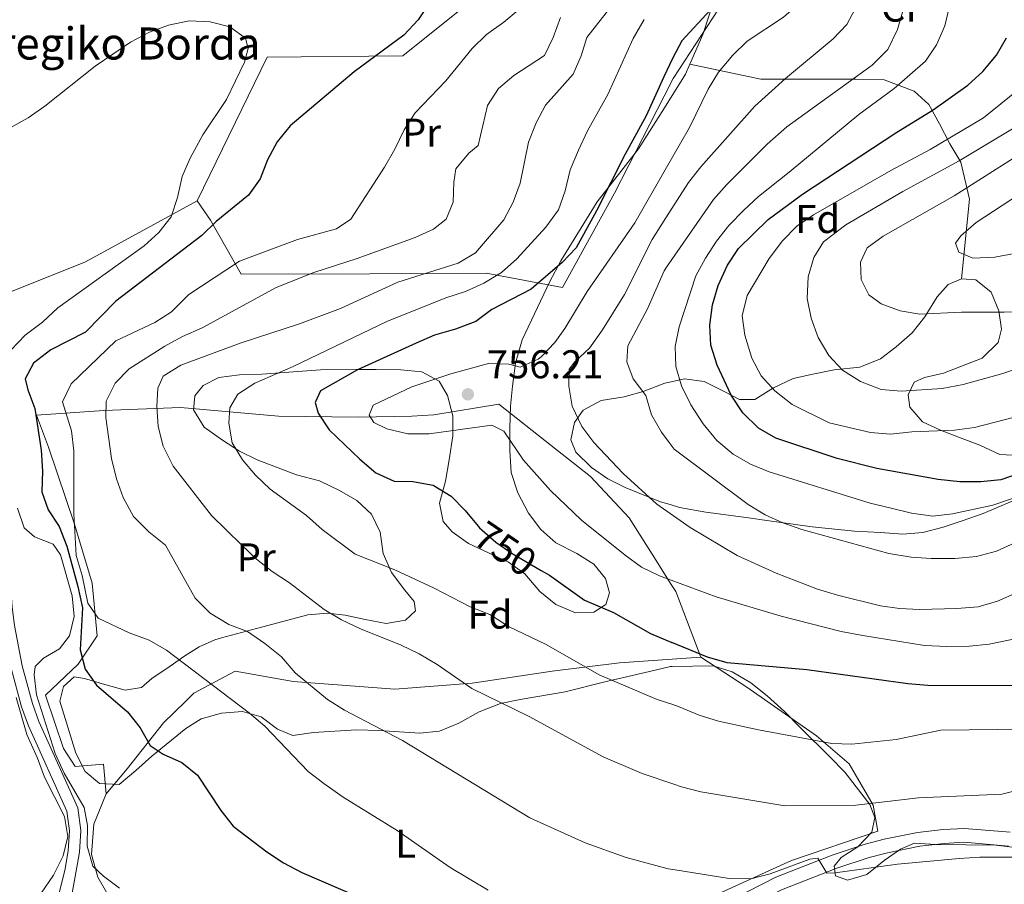
# Model space of a CAD drawing. Units: metres. Extents: x 593331 to 600187, y 4761456 to 4766179.
# Drawn here: x 596607 to 596853, y 4762922 to 4763138 of the extents above; entities that cross this region are included whole.
import ezdxf
from ezdxf.enums import TextEntityAlignment as Align

# ---------------------------------------------------------------- set-up
doc = ezdxf.new("R2010")
doc.units = ezdxf.units.M
doc.header["$MEASUREMENT"] = 0
for name, pattern in [('DGN Style 2', [85.505, 51.303, -34.202]), ('DGN Style 3', [119.707, 85.505, -34.202]), ('DGN Style 5', [59.8535, 25.6515, -34.202])]:
    doc.linetypes.add(name, pattern=pattern)
for name, color, linetype, lineweight in [('Nivel 20', 7, 'Continuous', 0), ('Nivel 21', 7, 'Continuous', 0), ('Nivel 22', 7, 'Continuous', 0), ('Nivel 35', 7, 'Continuous', 0), ('Nivel 37', 7, 'Continuous', 0), ('Nivel 4', 7, 'Continuous', 0), ('Nivel 41', 7, 'Continuous', 0), ('Nivel 44', 7, 'Continuous', 0), ('Nivel 5', 7, 'Continuous', 0), ('Nivel 57', 7, 'Continuous', 0), ('Nivel 61', 7, 'Continuous', 0), ('Nivel 7', 7, 'Continuous', 0)]:
    doc.layers.add(name, color=color, linetype=linetype, lineweight=lineweight)
doc.styles.add('Style-Arial', font='txt')
doc.styles.add('Style-Arial Narrow', font='txt')
doc.styles.add('Style-Helvetica-Narrow-Oblique', font='txt')

# ---------------------------------------------------------------- blocks, each defined once
blk = doc.blocks.new('5PATER')
at = {"layer": 'Nivel 7', "linetype": 'Continuous', "lineweight": 0}
h = blk.add_hatch(color=51, dxfattribs=at)
edge = h.paths.add_edge_path()
edge.add_ellipse((0.01462775468826294, -0.05373352766036987), major_axis=(-10.95721237655889, -11.10700355671524), ratio=0.9994222409660316, start_angle=0, end_angle=360)

msp = doc.modelspace()

# ---------------------------------------------------------------- linework, layer by layer
at = {"layer": 'Nivel 20', "color": 7, "linetype": 'DGN Style 2', "lineweight": 0, "extrusion": (0.06759172857417058, -0.2142834846554079, 0.974430062360707), "elevation": -979559.8138093812, "flags": 128}
msp.add_lwpolyline([(2001936.071388617, 4251468.968273684), (2001936.620627582, 4251466.832006715), (2001937.647670995, 4251448.851759724)], dxfattribs=at)
at = {"layer": 'Nivel 20', "color": 7, "linetype": 'DGN Style 2', "lineweight": 0, "extrusion": (-0.1448191510837991, -0.009938569192025426, 0.9894082263261121), "elevation": -133020.0279410783, "flags": 128}
msp.add_lwpolyline([(-4710942.792452855, 911822.1319470555), (-4710942.792452853, 911829.3653556593)], dxfattribs=at)
at = {"layer": 'Nivel 20', "color": 7, "linetype": 'DGN Style 2', "lineweight": 0}
for points in [[(596684.7600000016, 4763197.810000001, 725.28), (596703.370000001, 4763182.26, 725.28), (596718.8200000003, 4763168.24, 725.36), (596728.3900000006, 4763160.32, 727.16), (596731.0599999987, 4763151.790000001, 727.75), (596702.5599999987, 4763128.890000001, 726.48), (596668.6400000006, 4763128.560000001, 721.24), (596651.1900000013, 4763092.66, 721.47)], [(596767.8299999982, 4763118.82, 751.42), (596770.1000000015, 4763123.26, 751.48), (596782.8299999982, 4763142.74, 750.96), (596780.5599999987, 4763159.42, 747.22), (596772.4400000013, 4763174.470000001, 746.39), (596766.8999999985, 4763184.810000001, 748.04)], [(596651.1900000013, 4763092.66, 721.47), (596654.5300000012, 4763087.869999999, 724.61), (596662.1700000018, 4763074.34, 731.95), (596694.3200000003, 4763074.48, 738.08), (596723.3500000015, 4763074.619999999, 745.2), (596742.4200000018, 4763071, 752.98), (596755.4400000013, 4763094.59, 751.11), (596767.8299999982, 4763118.82, 751.42)], [(596651.1900000013, 4763092.66, 721.47), (596623.2800000012, 4763077.43, 717.65), (596598.8299999982, 4763067.699999999, 715.63), (596590.5100000016, 4763079.449999999, 716.6800000000001), (596582.0100000016, 4763094.939999999, 720.19), (596578.129999999, 4763095.040000001, 720.34), (596575.5599999987, 4763099.52, 721.76), (596582.1600000001, 4763103.92, 722.0600000000001)], [(596628.4299999997, 4762944.58, 723.19), (596627.8200000003, 4762951.960000001, 723.04), (596620.7199999988, 4762951.439999999, 722.37), (596617.7600000016, 4762955.859999999, 722.44), (596613.3299999982, 4762969.18, 722.59), (596621.4400000013, 4762976.93, 726.26), (596626.2399999984, 4762984.01, 729.33), (596624.9699999988, 4762997.189999999, 730.75), (596620.5, 4763011.9, 729.41), (596614.0100000016, 4763031.18, 727.16), (596611.0599999987, 4763039.18, 725.96), (596627.870000001, 4763040.300000001, 734.87), (596646.9899999984, 4763041.040000001, 743.1), (596671.4699999988, 4763038.880000001, 749.02), (596691.5, 4763038.66, 754.78), (596704.7699999996, 4763038.92, 755.98), (596710.2800000012, 4763039.25, 755.98), (596726.5199999996, 4763041.9, 756.0600000000001), (596739.5799999982, 4763031.58, 757.33), (596749.3900000006, 4763023.85, 757.78), (596759.1000000015, 4763013.48, 757.25), (596764.7800000012, 4763004.470000001, 756.35), (596769.5599999987, 4762996.890000001, 754.36)], [(596628.4299999997, 4762944.58, 723.19), (596633.6600000001, 4762950.85, 723.42), (596642.7800000012, 4762962.279999999, 726.94), (596648.1400000006, 4762967.550000001, 728.89), (596650.3599999994, 4762969.74, 729.71), (596660.6799999997, 4762975.189999999, 733.37), (596675.1400000006, 4762972.619999999, 735.62), (596700.5300000012, 4762970.710000001, 738.76), (596719.879999999, 4762972.210000001, 740.41), (596739.870000001, 4762975.189999999, 744.15), (596756.6400000006, 4762977.27, 746.85), (596769.8200000003, 4762978.18, 748.79)], [(596776.9600000009, 4762978.67, 749.84), (596788.4400000013, 4762971.18, 748.72), (596805.8599999994, 4762959.08, 745.28), (596813.9899999984, 4762952.07, 742.66), (596820.0100000016, 4762941.76, 739.96), (596821.1499999985, 4762935.24, 737.72), (596799.620000001, 4762927.939999999, 736.74), (596770.7199999988, 4762914.82, 732.44)], [(596770.7199999988, 4762914.82, 732.44), (596749.2800000012, 4762905.08, 729.26), (596733.75, 4762900.130000001, 726.5600000000001), (596713.0599999987, 4762901.99, 724.24), (596702.2800000012, 4762902, 722.59), (596691.2100000009, 4762901.98, 721.17), (596673.0500000007, 4762904.16, 720.2), (596655.2800000012, 4762904.43, 718.63), (596646.6999999993, 4762904.59, 718.48), (596637.9400000013, 4762908.73, 719.08), (596631.3900000006, 4762915.16, 719.6), (596626.3299999982, 4762923.74, 719.97), (596624.8099999987, 4762929.449999999, 720.35), (596625.3900000006, 4762936.970000001, 721.32), (596628.4299999997, 4762944.58, 723.19)]]:
    msp.add_polyline3d(points, dxfattribs=at)
at = {"layer": 'Nivel 21', "color": 7, "linetype": 'DGN Style 3', "lineweight": 0}
for points in [[(596615.3599999994, 4762914.449999999, 717.99), (596618.1099999994, 4762925.42, 718.89), (596618.9699999988, 4762930.35, 719.34), (596619.2800000012, 4762935.33, 719.78), (596618.620000001, 4762940.27, 719.95), (596609.0199999996, 4762961.560000001, 719.63), (596607.3200000003, 4762966.27, 719.59), (596604.7300000004, 4762975.93, 719.42), (596602.7899999991, 4762986.15, 719), (596602.1799999997, 4762990.890000001, 718.74), (596601.1900000013, 4763004.93, 717.91), (596599.1099999994, 4763019.109999999, 717.09), (596596.75, 4763037.68, 716.42), (596595.8000000007, 4763042.689999999, 716.34), (596592.8000000007, 4763054.1, 715.59), (596591.7699999996, 4763059.01, 715.41), (596590.8000000007, 4763061.960000001, 715.29), (596588.6700000018, 4763066.51, 715.09)], [(596853.8399999999, 4762931.540000001, 736.1800000000001), (596842.7899999991, 4762932.470000001, 736.73), (596837.7899999991, 4762932.189999999, 736.7), (596831.6600000001, 4762931.48, 736.25), (596823.5599999987, 4762929.869999999, 735.65), (596819.0300000012, 4762928.68, 735.49), (596810.9699999988, 4762926.040000001, 735.14), (596797.1400000006, 4762920.57, 734.23), (596786.7399999984, 4762915.27, 733.03), (596774.2699999996, 4762908.73, 731.09), (596770.8299999982, 4762907.15, 730.6800000000001)]]:
    msp.add_polyline3d(points, dxfattribs=at)
at = {"layer": 'Nivel 21', "color": 7, "linetype": 'Continuous', "lineweight": 0}
for points in [[(596618.9100000001, 4762913.880000001, 717.99), (596620.879999999, 4762924.83, 718.89), (596621.7800000012, 4762930.02, 719.34), (596622.120000001, 4762935.43, 719.78), (596621.370000001, 4762941.050000001, 719.95), (596611.6400000006, 4762962.619999999, 719.63), (596610.0199999996, 4762967.119999999, 719.59), (596607.4899999984, 4762976.560000001, 719.42), (596605.5799999982, 4762986.59, 719), (596604.9899999984, 4762991.17, 718.74), (596604.0100000016, 4763005.23, 717.91), (596601.9100000001, 4763019.5, 717.09), (596599.5399999991, 4763038.119999999, 716.42), (596598.5599999987, 4763043.310000001, 716.34), (596595.5500000007, 4763054.74, 715.59), (596594.5100000016, 4763059.75, 715.41), (596593.4299999997, 4763063, 715.29), (596591.6700000018, 4763067.85, 715.09)], [(596770.7800000012, 4762910.92, 730.85), (596772.75, 4762911.82, 731.09), (596785.1499999985, 4762918.33, 733.03), (596795.7199999988, 4762923.720000001, 734.23), (596809.8000000007, 4762929.290000001, 735.14), (596818.0599999987, 4762931.99, 735.49), (596822.7800000012, 4762933.23, 735.65), (596831.120000001, 4762934.890000001, 736.25), (596837.4899999984, 4762935.630000001, 736.7), (596842.8299999982, 4762935.93, 736.73), (596854.25, 4762934.960000001, 736.1800000000001)]]:
    msp.add_polyline3d(points, dxfattribs=at)
at = {"layer": 'Nivel 22', "color": 30, "linetype": 'DGN Style 5', "lineweight": 30, "elevation": 750, "flags": 128}
msp.add_lwpolyline([(596721.3999999985, 4763011.42), (596721.7300000004, 4763011.02), (596725.75, 4763007.42), (596729.870000001, 4763004.6), (596737.1000000015, 4763000.390000001)], dxfattribs=at)
at = {"layer": 'Nivel 35', "color": 92, "linetype": 'DGN Style 3', "lineweight": 0, "extrusion": (-0.01973207483158744, 0.02068483066843665, 0.9995913079869486), "elevation": 87509.52654809532, "flags": 128}
msp.add_lwpolyline([(-3719528.956292532, -3033290.635592287), (-3719538.574501332, -3033293.084257124), (-3719541.067772541, -3033294.133684913)], dxfattribs=at)
at = {"layer": 'Nivel 35', "color": 92, "linetype": 'DGN Style 3', "lineweight": 0}
for points in [[(596774.2300000004, 4763126.800000001, 760.96), (596777.4499999993, 4763134.210000001, 760.86), (596779.1499999985, 4763139.300000001, 760.58), (596780.7600000016, 4763145.09, 760.1), (596781.5399999991, 4763150.17, 759.0500000000001)], [(596774.2300000004, 4763126.800000001, 760.96), (596791.9499999993, 4763123.029999999, 774.28), (596815.7100000009, 4763123.08, 789.7), (596822.8000000007, 4763122.880000001, 791.8000000000001), (596830.2699999996, 4763120.09, 793.6), (596833.9100000001, 4763116.73, 794.2), (596836.5799999982, 4763111.93, 794.79), (596839.1600000001, 4763106.949999999, 796.29), (596841.9299999997, 4763102.34, 796.44), (596844.120000001, 4763093.140000001, 796.89), (596842.0500000007, 4763073.220000001, 794.53)], [(596729.3099999987, 4763035.859999999, 761.44), (596729.4100000001, 4763041.41, 761.59), (596729.8999999985, 4763046.369999999, 762.01), (596730.7199999988, 4763052.109999999, 762.0500000000001), (596732.3200000003, 4763057.98, 761.89), (596739.2600000016, 4763072.550000001, 760.72), (596741.9699999988, 4763077.720000001, 760.84), (596751.0599999987, 4763092.449999999, 760.84), (596761.4299999997, 4763105.65, 761.14), (596767.879999999, 4763115.91, 761.0600000000001)], [(596842.0500000007, 4763073.220000001, 794.53), (596838.7899999991, 4763071.790000001, 794.53), (596836.0100000016, 4763068.73, 794.38), (596832.9299999997, 4763063.75, 794.08), (596829.7600000016, 4763059.73, 792.4300000000001), (596825.7300000004, 4763056.189999999, 790.94), (596821.8599999994, 4763053.189999999, 790.14), (596816.6900000013, 4763051.15, 789.03), (596810.3000000007, 4763050.470000001, 786.3000000000001), (596804.9299999997, 4763049.43, 784.35), (596800.0399999991, 4763048.279999999, 783), (596795.1499999985, 4763045.99, 781.0600000000001), (596790.4499999993, 4763043.029999999, 780.61), (596786.620000001, 4763043.040000001, 779.86), (596782.9800000004, 4763044.960000001, 779.26), (596777.8099999987, 4763047.560000001, 779.11), (596772.8999999985, 4763048.26, 778.39), (596768.8500000015, 4763047.310000001, 777.5500000000001)], [(596856.3099999987, 4763029.060000001, 788.24), (596851.6499999985, 4763029.32, 788.24), (596846.6799999997, 4763031.630000001, 788.39), (596841.6000000015, 4763033.550000001, 789.29), (596836.8099999987, 4763035.380000001, 789.29), (596832.3200000003, 4763037.52, 789.73), (596829.1600000001, 4763041.140000001, 789.74), (596828.7800000012, 4763044.210000001, 789.89), (596830.2199999988, 4763047.369999999, 790.64), (596832.8099999987, 4763048.52, 791.38), (596837.6099999994, 4763049.630000001, 792.25), (596847.2800000012, 4763053.42, 792.57), (596851.2199999988, 4763057.300000001, 793.33), (596852.0899999999, 4763060.65, 794.23), (596851.4299999997, 4763065.25, 794.53), (596849.5199999996, 4763069.859999999, 794.53), (596845.6900000013, 4763072.93, 794.53), (596842.0500000007, 4763073.220000001, 794.53)], [(596769.8500000015, 4762976.390000001, 751.71), (596769.4400000013, 4762976.380000001, 751.71), (596764.1700000018, 4762975.140000001, 751.71), (596752.9600000009, 4762972.58, 750.96), (596743.0599999987, 4762970.060000001, 749.57), (596731.870000001, 4762968.109999999, 747.82), (596726.9800000004, 4762967.109999999, 747.71), (596721.6099999994, 4762965.060000001, 746), (596716.5300000012, 4762962.199999999, 744.23), (596711.7399999984, 4762960.189999999, 743.03), (596706.8299999982, 4762959.710000001, 742.1800000000001), (596696.5599999987, 4762960.369999999, 740.11), (596690.9400000013, 4762960.52, 739.6), (596680.2100000009, 4762959.859999999, 738.39), (596675.0300000012, 4762959.109999999, 737.19), (596671.1999999993, 4762960.74, 736.59), (596667.1799999997, 4762963.82, 736.14), (596662.5100000016, 4762965.16, 734.96), (596657.2199999988, 4762964.689999999, 734.04), (596652.1400000006, 4762963.27, 733.45), (596648.3599999994, 4762960.880000001, 731.21), (596639.870000001, 4762953.949999999, 729.02), (596635.8299999982, 4762950.359999999, 728.36), (596631.6999999993, 4762946.92, 726.41), (596626.8099999987, 4762947.16, 726.28), (596623.1799999997, 4762950.189999999, 726.26), (596620.8999999985, 4762954.699999999, 726.26), (596616.8900000006, 4762967.74, 726.41), (596617.7600000016, 4762971.369999999, 726.71), (596620.4400000013, 4762973.76, 726.71), (596623.0300000012, 4762973.380000001, 726.86), (596628.1000000015, 4762971.84, 728.51), (596633.1799999997, 4762970.48, 728.8000000000001), (596637.3000000007, 4762971.15, 730.15), (596639.8900000006, 4762973.35, 731.35), (596644.3999999985, 4762976.5, 732.4), (596648.120000001, 4762979.040000001, 734.64), (596651.6799999997, 4762981.26, 737.74), (596655.5500000007, 4762983.02, 740.34), (596657.2600000016, 4762983.57, 740.9300000000001), (596665.9800000004, 4762985.859999999, 741.83), (596678.8200000003, 4762989.279999999, 744.82), (596683.7600000016, 4762989.73, 745.62), (596688.120000001, 4762989.17, 746.32), (596693.1000000015, 4762988.109999999, 747.82), (596698.370000001, 4762987.140000001, 747.97), (596703.2399999984, 4762987.939999999, 748.67), (596705.75, 4762990.290000001, 749.17), (596705.370000001, 4762992.59, 749.92), (596703.0799999982, 4762995.470000001, 750.36), (596699.7300000004, 4762999.880000001, 750.36), (596697.629999999, 4763004.58, 750.21), (596696.870000001, 4763009.949999999, 750.66), (596694.7300000004, 4763014.460000001, 750.66), (596691.0399999991, 4763017.810000001, 750.66), (596686.7399999984, 4763020.35, 750.66), (596681.7300000004, 4763022.720000001, 750.54), (596676.0100000016, 4763024.26, 750.36), (596666.1499999985, 4763028.01, 749.02), (596661.7100000009, 4763030.189999999, 748.28), (596657.4800000004, 4763032.890000001, 747.57), (596652.9400000013, 4763036.18, 747.37), (596650.2600000016, 4763040.5, 747.67), (596650.5599999987, 4763043.949999999, 747.67), (596652.6700000018, 4763046.529999999, 748.27), (596656.6000000015, 4763048.540000001, 749.62), (596661.7800000012, 4763049.199999999, 750.96), (596667.3399999999, 4763049.380000001, 751.5600000000001), (596682.0199999996, 4763050.5, 754.39), (596690.9100000001, 4763050.58, 756.65), (596695.8599999994, 4763050.58, 757.32), (596702.0199999996, 4763050.470000001, 757.85), (596707.2899999991, 4763049.98, 757.85), (596711.6600000001, 4763047.619999999, 758.45), (596713.6999999993, 4763044.029999999, 758.45), (596715.0399999991, 4763038.949999999, 758.3000000000001), (596715, 4763033.98, 757.66), (596714.1499999985, 4763028.029999999, 756.2), (596713.1799999997, 4763022.66, 755.3000000000001), (596711.7399999984, 4763017.199999999, 754.71), (596712.5899999999, 4763012.6, 754.71), (596714.8900000006, 4763010.01, 754.86), (596718.9600000009, 4763007.109999999, 754.86), (596728.9600000009, 4763002.42, 754.5600000000001), (596733.0399999991, 4762999.550000001, 754.27), (596736.8000000007, 4762995.119999999, 754.11), (596740.7300000004, 4762991.859999999, 754.11), (596745.7100000009, 4762989.74, 754.71), (596750.2100000009, 4762989.92, 755.45), (596753.2800000012, 4762991.84, 756.35), (596754.1499999985, 4762994.800000001, 756.8000000000001), (596753.1900000013, 4762998.35, 756.8000000000001), (596750.2300000004, 4763001.9, 756.8000000000001), (596746, 4763004.57, 756.8000000000001), (596740.75, 4763007.279999999, 756.8000000000001), (596737.0399999991, 4763010.6, 757.24), (596733.8999999985, 4763014.710000001, 756.94), (596731.2899999991, 4763019.76, 758), (596729.5700000003, 4763024.84, 758.9), (596729.3000000007, 4763030.300000001, 759.95), (596729.3099999987, 4763035.859999999, 761.44)], [(596768.8500000015, 4763047.310000001, 777.5500000000001), (596767.9600000009, 4763047.109999999, 777.36), (596762.5700000003, 4763045.09, 776.86), (596757.8299999982, 4763043.699999999, 776.09), (596752.120000001, 4763042.810000001, 774.02), (596747.6099999994, 4763040.42, 771.02), (596745.3999999985, 4763037.359999999, 769.53), (596744.5399999991, 4763032.949999999, 768.03), (596745.7800000012, 4763029.890000001, 767.28), (596749.6700000018, 4763026.119999999, 766.78), (596753.7600000016, 4763023.290000001, 766.5600000000001), (596758.0700000003, 4763021.08, 766.59), (596766.9200000018, 4763017.52, 767.27), (596769.2800000012, 4763016.810000001, 767.51)], [(596769.2800000012, 4763016.810000001, 767.51), (596771.6700000018, 4763016.08, 767.75), (596778.1900000013, 4763014.960000001, 768.1), (596788.8599999994, 4763013.52, 770.58), (596793.4699999988, 4763012.810000001, 772.39), (596804.7699999996, 4763011.290000001, 775.22), (596815.3200000003, 4763010.18, 776.86), (596821.8200000003, 4763009.82, 777.46), (596827.4699999988, 4763009.43, 778.51), (596832.3999999985, 4763009.85, 779.23), (596837.4699999988, 4763011.18, 778.95), (596842.2300000004, 4763012.75, 780.24), (596847.5300000012, 4763014.6, 780.46), (596858.0599999987, 4763019.060000001, 780.46)], [(596855.5100000016, 4762931.199999999, 739.28), (596850.6499999985, 4762931.74, 740.36), (596835.6700000018, 4762931.9, 741.38), (596830.3099999987, 4762932.290000001, 741.53), (596826.8599999994, 4762930.77, 741.23), (596822.8000000007, 4762927.939999999, 740.48), (596818.4100000001, 4762924.460000001, 740.63), (596813.620000001, 4762923.029999999, 740.63), (596810.6499999985, 4762924.09, 740.78), (596810.2699999996, 4762926.48, 740.48), (596812, 4762928.68, 741.23), (596816.2199999988, 4762931.359999999, 743.33), (596819.6799999997, 4762935, 742.88), (596820.4499999993, 4762938.640000001, 743.9300000000001), (596819.2100000009, 4762941.9, 744.82), (596812.9800000004, 4762949.949999999, 747.74), (596809.2699999996, 4762953.699999999, 749.62), (596801.8000000007, 4762961.18, 750.51), (596797.879999999, 4762965.119999999, 751.41), (596793.5799999982, 4762969.060000001, 751.86), (596789.4600000009, 4762972.32, 752.16), (596784.7699999996, 4762975.01, 752.16), (596780.0199999996, 4762976.540000001, 751.71), (596769.8500000015, 4762976.390000001, 751.71)], [(596605.9899999984, 4762968.66, 723.5600000000001), (596608.629999999, 4762959.41, 723.5600000000001), (596611.3099999987, 4762953.470000001, 723.5600000000001), (596613.0199999996, 4762948.77, 723.42), (596618.0799999982, 4762938.890000001, 723.12), (596618.8399999999, 4762933.91, 722.97), (596617.6999999993, 4762929.060000001, 722.52), (596615.2800000012, 4762924.24, 722.52), (596612.1999999993, 4762919.74, 722.52)]]:
    msp.add_polyline3d(points, dxfattribs=at)
at = {"layer": 'Nivel 4', "color": 30, "linetype": 'Continuous', "lineweight": 30, "flags": 128}
for points, elevation in [([(596709.3000000007, 4763142.210000001), (596706.370000001, 4763137.9), (596702.7699999996, 4763134.08), (596690.4299999997, 4763124.91), (596674.4100000001, 4763111.42), (596671.1499999985, 4763107.4), (596668.7399999984, 4763102.949999999), (596666.870000001, 4763098.210000001), (596664.0100000016, 4763094.1), (596655.9299999997, 4763087.540000001), (596652.3299999982, 4763084.060000001), (596630.879999999, 4763067.640000001), (596623.25, 4763059.859999999), (596614.629999999, 4763055.449999999), (596610.3000000007, 4763052.119999999), (596608.2399999984, 4763048.199999999), (596608.8500000015, 4763045.460000001), (596610.6099999994, 4763040.779999999), (596612.25, 4763030.390000001), (596612.5100000016, 4763025.140000001), (596612.3599999994, 4763020.02), (596613.9800000004, 4763015.51), (596616.6900000013, 4763011.310000001)], 725), ([(596784.4299999997, 4763142.65), (596783.8099999987, 4763142.52), (596779.3099999987, 4763140.33), (596772.25, 4763132.67), (596769.879999999, 4763128.27), (596767.7699999996, 4763123.630000001)], 750), ([(596856.9600000009, 4763024.74), (596851.879999999, 4763023.02), (596846.9100000001, 4763022.51), (596841.6400000006, 4763022.52), (596836.2699999996, 4763023.109999999), (596820.9200000018, 4763025.84), (596811.0399999991, 4763028.32), (596795.6900000013, 4763033.42), (596791.3599999994, 4763035.92), (596787.4899999984, 4763039.76), (596784.5700000003, 4763044.18), (596781.0799999982, 4763051.6), (596779.4600000009, 4763056.630000001), (596779.2399999984, 4763061.619999999), (596779.9299999997, 4763066.67), (596781.2800000012, 4763071.540000001), (596783.6400000006, 4763076.58), (596786.3599999994, 4763080.77), (596793.8000000007, 4763087.99), (596802.3900000006, 4763094.35), (596825.6999999993, 4763109.640000001), (596835.0199999996, 4763115.390000001), (596843.6900000013, 4763121.560000001), (596847.3999999985, 4763124.960000001), (596850.8200000003, 4763129.029999999), (596853.3299999982, 4763133.359999999)], 775), ([(596767.7699999996, 4763123.630000001), (596763.3299999982, 4763113.880000001), (596758.0799999982, 4763104.32), (596750.8999999985, 4763090.199999999), (596745.8500000015, 4763080.98), (596742.3500000015, 4763077.25), (596734.5899999999, 4763070.65), (596724.7899999991, 4763065.540000001), (596720.8099999987, 4763062.51), (596715.6700000018, 4763060.6), (596710.4600000009, 4763059.1), (596705.8500000015, 4763057.16), (596691.2300000004, 4763050.51), (596682.0199999996, 4763045.25), (596680.629999999, 4763042.33), (596681.3900000006, 4763039.65), (596684.1600000001, 4763035.48), (596691.7800000012, 4763028.17), (596695.8299999982, 4763024.720000001), (596700.3999999985, 4763022.68), (596705.0799999982, 4763022.550000001), (596710.1000000015, 4763021.630000001), (596714.6000000015, 4763018.890000001), (596718.1400000006, 4763015.359999999), (596721.3999999985, 4763011.42)], 750), ([(596616.6900000013, 4763011.310000001), (596618.6099999994, 4763006.439999999), (596621.4100000001, 4762996.380000001), (596622.5100000016, 4762991.050000001), (596621.9600000009, 4762980.57), (596623.1799999997, 4762975.720000001), (596626.0700000003, 4762971.699999999), (596633.7699999996, 4762965.08), (596636.9200000018, 4762961.050000001), (596639.4600000009, 4762956.68), (596642.7100000009, 4762954.48), (596647.3099999987, 4762952.359999999), (596651.2399999984, 4762949.26), (596657.0599999987, 4762940.41), (596660.1799999997, 4762936.51), (596668.5399999991, 4762930.09), (596672.7100000009, 4762927.34), (596677.2899999991, 4762924.960000001), (596691.8000000007, 4762918.68)], 725), ([(596737.1000000015, 4763000.390000001), (596739.2100000009, 4762999.17), (596747.8999999985, 4762992.970000001), (596755.1799999997, 4762989.84), (596764.370000001, 4762984.65), (596769.7600000016, 4762982.4)], 750), ([(596860.6999999993, 4762971.560000001), (596833.6700000018, 4762971.640000001), (596828.6900000013, 4762972.029999999), (596803.4400000013, 4762975.52), (596783.5199999996, 4762977.33), (596778.6499999985, 4762978.699999999), (596769.7600000016, 4762982.4)], 750)]:
    msp.add_lwpolyline(points, dxfattribs=dict(at, elevation=elevation))
at = {"layer": 'Nivel 5', "color": 30, "linetype": 'Continuous', "lineweight": 0, "flags": 128}
for points, elevation in [([(596768.4400000013, 4763076.130000001), (596780.1700000018, 4763093), (596783.4600000009, 4763096.77), (596793.5100000016, 4763106.800000001), (596798.4699999988, 4763111.16), (596819.7600000016, 4763126.529999999), (596823.6799999997, 4763130.5), (596826.0700000003, 4763135.48), (596827.5300000012, 4763140.390000001), (596828.0899999999, 4763146.35), (596828.0899999999, 4763151.35), (596827.4800000004, 4763156.33), (596826.3399999999, 4763163.23), (596824.9499999993, 4763169.17), (596823.3399999999, 4763174.540000001), (596819.7100000009, 4763184.32), (596814.370000001, 4763193.800000001), (596807.7199999988, 4763201.970000001), (596804.0399999991, 4763205.35), (596794.9400000013, 4763212.359999999), (596785.8099999987, 4763217.73), (596771.8200000003, 4763224.57), (596767.8200000003, 4763227.57), (596766.2600000016, 4763229.83)], 765), ([(596766.4200000018, 4763218.790000001), (596774.4299999997, 4763212.49), (596779.0199999996, 4763209.34), (596788.1400000006, 4763204.109999999), (596792.2300000004, 4763201.24), (596796.1999999993, 4763197.51), (596799.6400000006, 4763193.18), (596812.4499999993, 4763169.800000001), (596816.7199999988, 4763157.220000001), (596817.3999999985, 4763151.859999999), (596817.5, 4763146.859999999), (596816.1099999994, 4763141.68), (596813.4699999988, 4763136.76), (596810.0500000007, 4763133.109999999), (596798.1099999994, 4763123.220000001), (596790.4600000009, 4763116.290000001), (596777, 4763101.18), (596773.879999999, 4763097.27), (596768.2600000016, 4763088.4)], 760), ([(596768.1000000015, 4763100.41), (596774.1600000001, 4763110.970000001), (596778.7800000012, 4763120.6), (596781.4100000001, 4763124.85), (596785, 4763129.07), (596788.5599999987, 4763132.58), (596797.6600000001, 4763138.57), (596801.6400000006, 4763142.029999999), (596804.5199999996, 4763146.119999999), (596805.9899999984, 4763150.640000001), (596806.0799999982, 4763152.49), (596805.3099999987, 4763157.460000001), (596803.6700000018, 4763162.140000001), (596799.379999999, 4763171.82), (596796.9800000004, 4763176.59), (596794.2399999984, 4763181.1), (596788.2600000016, 4763189.439999999), (596784.4800000004, 4763192.720000001), (596774.9499999993, 4763197.550000001), (596770.8500000015, 4763200.41), (596767.6799999997, 4763204.52), (596766.6000000015, 4763206.189999999)], 755), ([(596761.4899999984, 4763150.119999999), (596748.4699999988, 4763133.470000001), (596747.120000001, 4763128.869999999), (596745.120000001, 4763124.290000001), (596738.1999999993, 4763116.550000001), (596735.8200000003, 4763112.16), (596733.9499999993, 4763107.32), (596731.879999999, 4763097.130000001), (596730.1099999994, 4763092.34), (596727.8000000007, 4763087.9), (596720.6999999993, 4763079.710000001), (596716.3999999985, 4763077.15), (596701.3299999982, 4763072.34), (596686.9699999988, 4763065.77), (596676.75, 4763061.960000001), (596662.1400000006, 4763057.23), (596647.1000000015, 4763051.630000001), (596642.6499999985, 4763048.91), (596641.3399999999, 4763045.92), (596641.1400000006, 4763041.290000001), (596641.4699999988, 4763036.300000001), (596642.6900000013, 4763031.380000001), (596645.1400000006, 4763026.449999999), (596654.7800000012, 4763014.130000001), (596662.2399999984, 4763006.76), (596666.0300000012, 4763003.189999999), (596669.9400000013, 4763000.07), (596674.2399999984, 4762997.27), (596682.9100000001, 4762990.59), (596687.2300000004, 4762988.07), (596691.9400000013, 4762985.82), (596702.129999999, 4762981.699999999), (596706.6400000006, 4762979.540000001), (596711.120000001, 4762976.84), (596719.75, 4762970.880000001), (596734.1000000015, 4762963.9), (596752.5799999982, 4762953.800000001), (596762.2899999991, 4762949.67), (596770.2699999996, 4762946.99)], 740), ([(596731.3500000015, 4763140.32), (596727.7899999991, 4763137.33), (596723.4200000018, 4763134.23), (596719.870000001, 4763130.699999999), (596713.2600000016, 4763122.68), (596705.6400000006, 4763114.640000001), (596702.9100000001, 4763110.439999999), (596700.5799999982, 4763105.560000001), (596697.9699999988, 4763101.050000001), (596689.5300000012, 4763088.140000001), (596685.9600000009, 4763085.73), (596676.25, 4763082.99), (596661.7199999988, 4763077.65), (596649.0599999987, 4763069.32), (596644.8000000007, 4763064.99), (596640.5799999982, 4763062.32), (596630.870000001, 4763057.699999999), (596619.7399999984, 4763046.949999999), (596617.5100000016, 4763042.5), (596619.8000000007, 4763035.220000001), (596620.3599999994, 4763030.25), (596620.3299999982, 4763014.560000001), (596620.9699999988, 4763004.1), (596622.4899999984, 4762999.109999999), (596623.8999999985, 4762992.210000001), (596626.4600000009, 4762988.449999999), (596634.1600000001, 4762984.800000001), (596639.2100000009, 4762982.98), (596643.5399999991, 4762980.48), (596664.2100000009, 4762964.74), (596668.0399999991, 4762961.470000001), (596678.8599999994, 4762950.15), (596682.8399999999, 4762947.119999999), (596687.6700000018, 4762943.73), (596701.1400000006, 4762935.43), (596714.3999999985, 4762926.189999999), (596723.879999999, 4762920.52)], 730), ([(596858.2199999988, 4763019.48), (596849.8900000006, 4763016.68), (596839.870000001, 4763014.48), (596834.9100000001, 4763013.92), (596829.620000001, 4763014.699999999), (596824.4800000004, 4763015.9), (596819.2300000004, 4763017.17), (596794.0799999982, 4763024.970000001), (596789.4200000018, 4763026.939999999), (596785.0700000003, 4763029.42), (596780.9400000013, 4763032.800000001), (596777.5300000012, 4763037.02), (596774.5199999996, 4763041.75), (596772.1099999994, 4763046.439999999), (596770.7300000004, 4763051.279999999), (596770.5500000007, 4763056.27), (596771.6000000015, 4763061.25), (596775.7600000016, 4763073.939999999), (596778.1400000006, 4763078.34), (596780.9200000018, 4763082.57), (596783.9800000004, 4763086.529999999), (596787.6999999993, 4763090.380000001), (596791.3500000015, 4763093.800000001), (596799.0799999982, 4763099.810000001), (596816.4100000001, 4763114.25), (596825.2600000016, 4763120.75), (596833.0500000007, 4763127.540000001), (596835.879999999, 4763131.66), (596837.9100000001, 4763136.369999999), (596839.0599999987, 4763141.34)], 770), ([(596604.620000001, 4763110.960000001), (596608.9800000004, 4763113.4), (596613.1400000006, 4763116.300000001), (596625.6999999993, 4763126.279999999), (596634.5199999996, 4763132.34), (596639.3000000007, 4763134.85), (596644.0300000012, 4763136.59), (596649.1799999997, 4763137.619999999), (596654.4600000009, 4763137.43), (596659.3299999982, 4763136.1), (596663.25, 4763133.310000001), (596663.9499999993, 4763130.699999999), (596662.9899999984, 4763127.300000001), (596658.5, 4763118.02), (596652.629999999, 4763109.189999999), (596649.3999999985, 4763103.310000001), (596647.4200000018, 4763098.720000001), (596646.25, 4763093.540000001), (596644.6799999997, 4763088.66), (596641.5799999982, 4763084.810000001), (596637.9100000001, 4763081.41), (596616.3399999999, 4763065.960000001), (596612.5300000012, 4763062.35), (596608.2300000004, 4763059.140000001), (596604.7300000004, 4763055.470000001)], 720), ([(596741.9400000013, 4763138.439999999), (596740.0599999987, 4763133.51), (596737.9100000001, 4763128.99), (596730.2899999991, 4763123.960000001), (596726.4499999993, 4763120.77), (596723.6700000018, 4763116.460000001), (596721.370000001, 4763106.5), (596719.0100000016, 4763104.6), (596715.8099999987, 4763100.68), (596715.2800000012, 4763097.369999999), (596715.1499999985, 4763092.34), (596713.370000001, 4763088.140000001), (596710.1999999993, 4763085.6), (596705.6400000006, 4763083.560000001), (596691.129999999, 4763078.279999999), (596680.3200000003, 4763074.779999999), (596670.9299999997, 4763071.07), (596652.4600000009, 4763060.99), (596647.4800000004, 4763058.790000001), (596643.1000000015, 4763056.4), (596634.2199999988, 4763050.689999999), (596630.6900000013, 4763047.109999999), (596628.4600000009, 4763042.630000001), (596628.3500000015, 4763038.529999999), (596629.7699999996, 4763028.35), (596631.0199999996, 4763023.279999999), (596632.6799999997, 4763018.57), (596635.3099999987, 4763013.810000001), (596639.0899999999, 4763010.02), (596643.25, 4763006.640000001), (596650.6499999985, 4762993.439999999), (596654.4600000009, 4762989.66), (596659.0700000003, 4762986.84), (596663.7600000016, 4762985.1), (596668.0899999999, 4762982.08), (596672.2399999984, 4762978.790000001), (596675.6400000006, 4762974.790000001), (596683.7199999988, 4762968.1), (596687.9699999988, 4762965.449999999), (596702.4400000013, 4762957.91), (596734.2600000016, 4762938.540000001), (596748.0799999982, 4762932.32), (596758.3399999999, 4762928.689999999), (596768.8200000003, 4762925.880000001), (596770.5700000003, 4762925.6)], 735), ([(596762.8500000015, 4763138.01), (596760.1099999994, 4763133.26), (596753.7800000012, 4763119.279999999), (596748.6799999997, 4763110.16), (596746.4499999993, 4763105.310000001), (596744.3399999999, 4763100.41), (596743.0599999987, 4763095.16), (596741.3999999985, 4763090.439999999), (596738.2399999984, 4763086.08), (596731, 4763078.16), (596727.1600000001, 4763074.800000001), (596722.75, 4763072.08), (596718.1700000018, 4763070.060000001), (596713.3200000003, 4763068.449999999), (596698.5100000016, 4763062.58), (596675.1499999985, 4763051.279999999), (596665.5599999987, 4763047.119999999), (596661.3000000007, 4763044.4), (596659.3000000007, 4763040.960000001), (596659.0599999987, 4763037.16), (596659.8999999985, 4763032.23), (596662.5, 4763027.960000001), (596665.75, 4763024.16), (596669.4200000018, 4763020.689999999), (596678.4499999993, 4763014.060000001), (596682.4299999997, 4763010.6), (596690.6499999985, 4763004.4), (596700.5399999991, 4763000.52), (596710.3900000006, 4762995.949999999), (596719.3999999985, 4762991.300000001), (596724.3000000007, 4762989.34), (596729.0700000003, 4762986.300000001), (596738.3500000015, 4762981.91), (596751.5799999982, 4762974.300000001), (596766.0599999987, 4762968.15), (596769.9899999984, 4762966.85)], 745), ([(596856.2199999988, 4763120.4), (596847.5899999999, 4763113.42), (596834.2600000016, 4763105.540000001), (596824.4499999993, 4763100.300000001), (596805.0799999982, 4763089.189999999), (596800.9600000009, 4763086.359999999), (596797.3999999985, 4763082.68), (596794.0799999982, 4763078.32), (596788.5700000003, 4763069.060000001), (596787.3299999982, 4763063.92), (596787.9400000013, 4763059.1), (596789.6900000013, 4763053.380000001), (596792.0100000016, 4763048.949999999), (596795.4499999993, 4763045.23), (596799.8200000003, 4763041.83), (596809, 4763037.27), (596819.3599999994, 4763034.779999999), (596824.3500000015, 4763034.369999999), (596829.6900000013, 4763034.98), (596840.3599999994, 4763035.390000001), (596845.3200000003, 4763036.029999999), (596880.7800000012, 4763045.25)], 780), ([(596855.620000001, 4763111.16), (596841.5, 4763102.710000001), (596827.3900000006, 4763095), (596813.1900000013, 4763086.67), (596807.5899999999, 4763082.460000001), (596805.1600000001, 4763078.550000001), (596803.8099999987, 4763073.74), (596803.5700000003, 4763068.25), (596804.5599999987, 4763063.34), (596806.3200000003, 4763058.51), (596808.9499999993, 4763054.060000001), (596812.3299999982, 4763050.380000001), (596816.879999999, 4763047.52), (596822.0500000007, 4763045.560000001), (596827.0300000012, 4763045.17), (596837.2199999988, 4763045.779999999), (596842.4800000004, 4763046.790000001), (596852.3900000006, 4763049.57), (596867.2899999991, 4763054.68)], 785), ([(596862.8299999982, 4763108.24), (596840.2800000012, 4763093.960000001), (596822.5300000012, 4763083.880000001), (596818.5, 4763080.949999999), (596816.8399999999, 4763077.369999999), (596817.0300000012, 4763073), (596818.9400000013, 4763069.17), (596822.0399999991, 4763066.939999999), (596826.7300000004, 4763065.210000001), (596831.6799999997, 4763064.390000001), (596842.120000001, 4763064.869999999), (596852.7300000004, 4763064.85), (596858.0599999987, 4763065.040000001)], 790), ([(596769.5399999991, 4762997.960000001), (596766.6799999997, 4762999.02), (596762.1900000013, 4763001.199999999), (596758.0500000007, 4763004.16), (596747.1400000006, 4763012.92), (596739.4400000013, 4763020.34), (596732.6799999997, 4763027.890000001), (596727.75, 4763035.140000001), (596724.7600000016, 4763036.640000001), (596709.1600000001, 4763034.49), (596703.8000000007, 4763034.5), (596698.5799999982, 4763035.77), (596695.2899999991, 4763037.310000001), (596694.1099999994, 4763039.109999999), (596695.1099999994, 4763041.640000001), (596704.7899999991, 4763046.189999999), (596714.5199999996, 4763049.460000001), (596723.9499999993, 4763052.050000001), (596729.0100000016, 4763051.890000001), (596731.8399999999, 4763051.119999999), (596736.370000001, 4763053.1), (596737.120000001, 4763053.710000001), (596740.5199999996, 4763057.310000001), (596743.0199999996, 4763060.790000001), (596748.6099999994, 4763070.029999999), (596760.5, 4763087.17), (596768.1000000015, 4763100.41)], 755), ([(596855.3399999999, 4763079.550000001), (596850.4200000018, 4763078.6), (596844.9400000013, 4763078.34), (596841.379999999, 4763079.880000001), (596840.620000001, 4763082.07), (596841.9200000018, 4763083.98), (596845.7199999988, 4763087.24), (596858.7300000004, 4763095.800000001)], 795), ([(596768.2600000016, 4763088.4), (596764.8599999994, 4763083.029999999), (596757.9100000001, 4763069.27), (596752.3999999985, 4763060.439999999), (596749.1700000018, 4763055.85), (596745.5100000016, 4763052.439999999), (596744.1000000015, 4763050.65), (596744.0100000016, 4763046.359999999), (596744.8099999987, 4763041.42), (596747.2199999988, 4763036.310000001), (596750.2100000009, 4763032.310000001), (596757.5399999991, 4763024.560000001), (596765.9600000009, 4763016.960000001), (596769.3099999987, 4763014.59)], 760), ([(596769.0599999987, 4763032.359999999), (596767.1400000006, 4763034.9), (596764.6499999985, 4763039.24), (596763.1999999993, 4763044.07), (596760.0700000003, 4763048.210000001), (596758.4600000009, 4763052.43), (596758.7800000012, 4763056.49), (596763.620000001, 4763065.68), (596767.7800000012, 4763075.18), (596768.4400000013, 4763076.130000001)], 765), ([(596769.0599999987, 4763032.359999999), (596770.3500000015, 4763030.640000001), (596788.7600000016, 4763016.810000001), (596793.0500000007, 4763014.25), (596797.4899999984, 4763012.27), (596802.1999999993, 4763010.609999999), (596823.9200000018, 4763004.640000001), (596829.5199999996, 4763003.710000001), (596834.5, 4763003.34), (596840.3999999985, 4763003.380000001), (596845.8399999999, 4763003.84), (596850.8299999982, 4763005.210000001), (596855.379999999, 4763007.27)], 765), ([(596606.2899999991, 4763015.91), (596607.9600000009, 4763010.970000001), (596610.5399999991, 4763008.76), (596615.1999999993, 4763006.960000001), (596617.0599999987, 4763004.27), (596619.9600000009, 4762993.99)], 720), ([(596855.9699999988, 4762994.83), (596851.0500000007, 4762992.689999999), (596846.25, 4762991.300000001), (596840.879999999, 4762990.84), (596831.620000001, 4762990.640000001), (596826.629999999, 4762990.869999999), (596821.879999999, 4762991.49), (596811.1000000015, 4762994.17), (596806.120000001, 4762995.720000001), (596795.8200000003, 4762999.689999999), (596786.0199999996, 4763004.119999999), (596774.2800000012, 4763011.07), (596769.3099999987, 4763014.59)], 760), ([(596769.5399999991, 4762997.960000001), (596780.7699999996, 4762993.779999999), (596797, 4762988.960000001), (596812.0300000012, 4762985.140000001), (596817.4800000004, 4762984.109999999), (596832.8299999982, 4762981.59), (596838.3999999985, 4762981.369999999), (596844.0599999987, 4762981.439999999), (596849.0199999996, 4762981.99), (596856.6900000013, 4762983.57)], 755), ([(596619.9600000009, 4762993.99), (596620.4400000013, 4762988.9), (596619.3200000003, 4762984), (596616.8000000007, 4762980.779999999), (596612.7800000012, 4762978.460000001), (596610.7199999988, 4762976.41), (596610.4499999993, 4762974.300000001), (596611.0500000007, 4762969.34), (596615.7199999988, 4762954.66), (596617.9499999993, 4762949.75), (596622.9899999984, 4762941.16), (596623.7800000012, 4762936.68), (596623.7100000009, 4762931.470000001), (596625.1400000006, 4762926.470000001), (596627.7399999984, 4762923.98), (596631.7699999996, 4762921.01)], 720), ([(596769.9899999984, 4762966.85), (596771.5399999991, 4762966.33), (596776.5599999987, 4762964.210000001), (596781.3500000015, 4762962.76), (596791.3900000006, 4762960.52), (596809.6999999993, 4762957.140000001), (596814.6900000013, 4762956.949999999), (596825.7800000012, 4762958.140000001), (596836.9200000018, 4762960.470000001), (596858.2300000004, 4762960.74)], 745), ([(596770.2699999996, 4762946.99), (596772.1700000018, 4762946.35), (596777, 4762945.07), (596797.9299999997, 4762941.6), (596815.6600000001, 4762941.76), (596831.379999999, 4762943.609999999), (596852.1600000001, 4762944.529999999), (596862.3200000003, 4762947.040000001)], 740), ([(596770.5700000003, 4762925.6), (596784.0300000012, 4762923.4), (596789.4299999997, 4762923.33), (596794.2600000016, 4762924.619999999), (596804.1799999997, 4762928.27), (596806.2100000009, 4762928.51), (596808.4100000001, 4762924.800000001), (596810.4899999984, 4762924.82), (596826.1000000015, 4762927.01), (596841.4699999988, 4762928.390000001), (596846.6799999997, 4762928.720000001), (596865.0199999996, 4762928.75)], 735)]:
    msp.add_lwpolyline(points, dxfattribs=dict(at, elevation=elevation))
at = {"layer": 'Nivel 57', "color": 92, "linetype": 'DGN Style 3', "lineweight": 0}
for points in [[(596779.1499999985, 4763139.300000001, 760.58), (596777.4499999993, 4763134.210000001, 760.86), (596774.2300000004, 4763126.800000001, 760.96), (596791.9499999993, 4763123.029999999, 774.28), (596815.7100000009, 4763123.08, 789.7), (596822.8000000007, 4763122.880000001, 791.8000000000001), (596830.2699999996, 4763120.09, 793.6), (596833.9100000001, 4763116.73, 794.2), (596836.5799999982, 4763111.93, 794.79), (596839.1600000001, 4763106.949999999, 796.29), (596841.9299999997, 4763102.34, 796.44), (596844.120000001, 4763093.140000001, 796.89), (596842.0500000007, 4763073.220000001, 794.53), (596845.6900000013, 4763072.93, 794.53), (596849.5199999996, 4763069.859999999, 794.53), (596851.4299999997, 4763065.25, 794.53), (596852.0899999999, 4763060.65, 794.23), (596851.2199999988, 4763057.300000001, 793.33), (596847.2800000012, 4763053.42, 792.57), (596837.6099999994, 4763049.630000001, 792.25), (596832.8099999987, 4763048.52, 791.38), (596830.2199999988, 4763047.369999999, 790.64), (596828.7800000012, 4763044.210000001, 789.89), (596829.1600000001, 4763041.140000001, 789.74), (596832.3200000003, 4763037.52, 789.73), (596836.8099999987, 4763035.380000001, 789.29), (596841.6000000015, 4763033.550000001, 789.29), (596846.6799999997, 4763031.630000001, 788.39), (596851.6499999985, 4763029.32, 788.24), (596856.3099999987, 4763029.060000001, 788.24)], [(596858.0599999987, 4763019.060000001, 780.46), (596847.5300000012, 4763014.6, 780.46), (596842.2300000004, 4763012.75, 780.24), (596837.4699999988, 4763011.18, 778.95), (596832.3999999985, 4763009.85, 779.23), (596827.4699999988, 4763009.43, 778.51), (596821.8200000003, 4763009.82, 777.46), (596815.3200000003, 4763010.18, 776.86), (596804.7699999996, 4763011.290000001, 775.22), (596793.4699999988, 4763012.810000001, 772.39), (596788.8599999994, 4763013.52, 770.58), (596778.1900000013, 4763014.960000001, 768.1), (596771.6700000018, 4763016.08, 767.75), (596769.2800000012, 4763016.810000001, 767.51), (596766.9200000018, 4763017.52, 767.27), (596758.0700000003, 4763021.08, 766.59), (596753.7600000016, 4763023.290000001, 766.5600000000001), (596749.6700000018, 4763026.119999999, 766.78), (596745.7800000012, 4763029.890000001, 767.28), (596744.5399999991, 4763032.949999999, 768.03), (596745.3999999985, 4763037.359999999, 769.53), (596747.6099999994, 4763040.42, 771.02), (596752.120000001, 4763042.810000001, 774.02), (596757.8299999982, 4763043.699999999, 776.09), (596762.5700000003, 4763045.09, 776.86), (596767.9600000009, 4763047.109999999, 777.36), (596768.8500000015, 4763047.310000001, 777.5500000000001), (596772.8999999985, 4763048.26, 778.39), (596777.8099999987, 4763047.560000001, 779.11), (596782.9800000004, 4763044.960000001, 779.26), (596786.620000001, 4763043.040000001, 779.86), (596790.4499999993, 4763043.029999999, 780.61), (596795.1499999985, 4763045.99, 781.0600000000001), (596800.0399999991, 4763048.279999999, 783), (596804.9299999997, 4763049.43, 784.35), (596810.3000000007, 4763050.470000001, 786.3000000000001), (596816.6900000013, 4763051.15, 789.03), (596821.8599999994, 4763053.189999999, 790.14), (596825.7300000004, 4763056.189999999, 790.94), (596829.7600000016, 4763059.73, 792.4300000000001), (596832.9299999997, 4763063.75, 794.08), (596836.0100000016, 4763068.73, 794.38), (596838.7899999991, 4763071.790000001, 794.53), (596842.0500000007, 4763073.220000001, 794.53), (596844.120000001, 4763093.140000001, 796.89), (596841.9299999997, 4763102.34, 796.44), (596839.1600000001, 4763106.949999999, 796.29), (596836.5799999982, 4763111.93, 794.79), (596833.9100000001, 4763116.73, 794.2), (596830.2699999996, 4763120.09, 793.6), (596822.8000000007, 4763122.880000001, 791.8000000000001), (596815.7100000009, 4763123.08, 789.7), (596791.9499999993, 4763123.029999999, 774.28), (596774.2300000004, 4763126.800000001, 760.96), (596773.1499999985, 4763124.32, 760.99), (596767.879999999, 4763115.91, 761.0600000000001), (596761.4299999997, 4763105.65, 761.14), (596751.0599999987, 4763092.449999999, 760.84), (596741.9699999988, 4763077.720000001, 760.84), (596739.2600000016, 4763072.550000001, 760.72), (596732.3200000003, 4763057.98, 761.89), (596730.7199999988, 4763052.109999999, 762.0500000000001), (596729.8999999985, 4763046.369999999, 762.01), (596729.4100000001, 4763041.41, 761.59), (596729.3099999987, 4763035.859999999, 761.44), (596729.3000000007, 4763030.300000001, 759.95), (596729.5700000003, 4763024.84, 758.9), (596731.2899999991, 4763019.76, 758), (596733.8999999985, 4763014.710000001, 756.94), (596737.0399999991, 4763010.6, 757.24), (596740.75, 4763007.279999999, 756.8000000000001), (596746, 4763004.57, 756.8000000000001), (596750.2300000004, 4763001.9, 756.8000000000001), (596753.1900000013, 4762998.35, 756.8000000000001), (596754.1499999985, 4762994.800000001, 756.8000000000001), (596753.2800000012, 4762991.84, 756.35), (596750.2100000009, 4762989.92, 755.45), (596745.7100000009, 4762989.74, 754.71), (596740.7300000004, 4762991.859999999, 754.11), (596736.8000000007, 4762995.119999999, 754.11), (596733.0399999991, 4762999.550000001, 754.27), (596728.9600000009, 4763002.42, 754.5600000000001), (596718.9600000009, 4763007.109999999, 754.86), (596714.8900000006, 4763010.01, 754.86), (596712.5899999999, 4763012.6, 754.71), (596711.7399999984, 4763017.199999999, 754.71), (596713.1799999997, 4763022.66, 755.3000000000001), (596714.1499999985, 4763028.029999999, 756.2), (596715, 4763033.98, 757.66), (596715.0399999991, 4763038.949999999, 758.3000000000001), (596713.6999999993, 4763044.029999999, 758.45), (596711.6600000001, 4763047.619999999, 758.45), (596707.2899999991, 4763049.98, 757.85), (596702.0199999996, 4763050.470000001, 757.85), (596695.8599999994, 4763050.58, 757.32), (596690.9100000001, 4763050.58, 756.65), (596682.0199999996, 4763050.5, 754.39), (596667.3399999999, 4763049.380000001, 751.5600000000001), (596661.7800000012, 4763049.199999999, 750.96), (596656.6000000015, 4763048.540000001, 749.62), (596652.6700000018, 4763046.529999999, 748.27), (596650.5599999987, 4763043.949999999, 747.67), (596650.2600000016, 4763040.5, 747.67), (596652.9400000013, 4763036.18, 747.37), (596657.4800000004, 4763032.890000001, 747.57), (596661.7100000009, 4763030.189999999, 748.28), (596666.1499999985, 4763028.01, 749.02), (596676.0100000016, 4763024.26, 750.36), (596681.7300000004, 4763022.720000001, 750.54), (596686.7399999984, 4763020.35, 750.66), (596691.0399999991, 4763017.810000001, 750.66), (596694.7300000004, 4763014.460000001, 750.66), (596696.870000001, 4763009.949999999, 750.66), (596697.629999999, 4763004.58, 750.21), (596699.7300000004, 4762999.880000001, 750.36), (596703.0799999982, 4762995.470000001, 750.36), (596705.370000001, 4762992.59, 749.92), (596705.75, 4762990.290000001, 749.17), (596703.2399999984, 4762987.939999999, 748.67), (596698.370000001, 4762987.140000001, 747.97), (596693.1000000015, 4762988.109999999, 747.82), (596688.120000001, 4762989.17, 746.32), (596683.7600000016, 4762989.73, 745.62), (596678.8200000003, 4762989.279999999, 744.82), (596665.9800000004, 4762985.859999999, 741.83), (596657.2600000016, 4762983.57, 740.9300000000001), (596655.5500000007, 4762983.02, 740.34), (596651.6799999997, 4762981.26, 737.74), (596648.120000001, 4762979.040000001, 734.64), (596644.3999999985, 4762976.5, 732.4), (596639.8900000006, 4762973.35, 731.35), (596637.3000000007, 4762971.15, 730.15), (596633.1799999997, 4762970.48, 728.8000000000001), (596628.1000000015, 4762971.84, 728.51), (596623.0300000012, 4762973.380000001, 726.86), (596620.4400000013, 4762973.76, 726.71), (596617.7600000016, 4762971.369999999, 726.71), (596616.8900000006, 4762967.74, 726.41), (596620.8999999985, 4762954.699999999, 726.26), (596623.1799999997, 4762950.189999999, 726.26), (596626.8099999987, 4762947.16, 726.28), (596631.6999999993, 4762946.92, 726.41), (596635.8299999982, 4762950.359999999, 728.36), (596639.870000001, 4762953.949999999, 729.02), (596648.3599999994, 4762960.880000001, 731.21), (596652.1400000006, 4762963.27, 733.45), (596657.2199999988, 4762964.689999999, 734.04), (596662.5100000016, 4762965.16, 734.96), (596667.1799999997, 4762963.82, 736.14), (596671.1999999993, 4762960.74, 736.59), (596675.0300000012, 4762959.109999999, 737.19), (596680.2100000009, 4762959.859999999, 738.39), (596690.9400000013, 4762960.52, 739.6), (596696.5599999987, 4762960.369999999, 740.11), (596706.8299999982, 4762959.710000001, 742.1800000000001), (596711.7399999984, 4762960.189999999, 743.03), (596716.5300000012, 4762962.199999999, 744.23), (596721.6099999994, 4762965.060000001, 746), (596726.9800000004, 4762967.109999999, 747.71), (596731.870000001, 4762968.109999999, 747.82), (596743.0599999987, 4762970.060000001, 749.57), (596752.9600000009, 4762972.58, 750.96), (596764.1700000018, 4762975.140000001, 751.71), (596769.4400000013, 4762976.380000001, 751.71), (596769.8500000015, 4762976.390000001, 751.71), (596780.0199999996, 4762976.540000001, 751.71), (596784.7699999996, 4762975.01, 752.16), (596789.4600000009, 4762972.32, 752.16), (596793.5799999982, 4762969.060000001, 751.86), (596797.879999999, 4762965.119999999, 751.41), (596801.8000000007, 4762961.18, 750.51), (596809.2699999996, 4762953.699999999, 749.62), (596812.9800000004, 4762949.949999999, 747.74), (596819.2100000009, 4762941.9, 744.82), (596820.4499999993, 4762938.640000001, 743.9300000000001), (596819.6799999997, 4762935, 742.88), (596816.2199999988, 4762931.359999999, 743.33), (596812, 4762928.68, 741.23), (596810.2699999996, 4762926.48, 740.48), (596810.6499999985, 4762924.09, 740.78), (596813.620000001, 4762923.029999999, 740.63), (596818.4100000001, 4762924.460000001, 740.63), (596822.8000000007, 4762927.939999999, 740.48), (596826.8599999994, 4762930.77, 741.23), (596830.3099999987, 4762932.290000001, 741.53), (596835.6700000018, 4762931.9, 741.38), (596850.6499999985, 4762931.74, 740.36), (596855.5100000016, 4762931.199999999, 739.28)], [(596612.1999999993, 4762919.74, 722.52), (596615.2800000012, 4762924.24, 722.52), (596617.6999999993, 4762929.060000001, 722.52), (596618.8399999999, 4762933.91, 722.97), (596618.0799999982, 4762938.890000001, 723.12), (596613.0199999996, 4762948.77, 723.42), (596611.3099999987, 4762953.470000001, 723.5600000000001), (596608.629999999, 4762959.41, 723.5600000000001), (596605.9899999984, 4762968.66, 723.5600000000001)]]:
    msp.add_polyline3d(points, dxfattribs=at)
at = {"layer": 'Nivel 61', "color": 7, "linetype": 'Continuous', "lineweight": 0}
msp.add_3dface([(593394.4699999988, 4761455.98), (593331.1900000013, 4766083), (600119.1799999997, 4766179.07), (600186.9699999988, 4761552.040000001)], dxfattribs=at)

# ---------------------------------------------------------------- block references
at = {"layer": 'Nivel 7', "color": 51, "linetype": 'Continuous', "lineweight": 0, "xscale": 0.1000009313241567, "yscale": 0.1000009313241567, "zscale": 0.1000009313241567}
msp.add_blockref('5PATER', (596718.7899999991, 4763044.359999999, 756.21), dxfattribs=at)

# ---------------------------------------------------------------- texts
at = {"layer": 'Nivel 37', "color": 92, "linetype": 'Continuous', "lineweight": 0}
for s, style, p in [('Cf', 'Style-Arial', (596826.5687632263, 4763140.929979999, 764.53)), ('Pr', 'Style-Arial Narrow', (596707.2108149976, 4763109.70998, 731.2)), ('Fd', 'Style-Arial', (596806.1549360193, 4763088.13998, 781.08)), ('Pr', 'Style-Arial Narrow', (596665.940814998, 4763003.62998, 740.08)), ('Fd', 'Style-Arial', (596724.3049360216, 4762989.339979999, 745)), ('L', 'Style-Arial Narrow', (596703.2331471033, 4762932.089979999, 729.59))]:
    msp.add_text(s, height=6.99996, dxfattribs=dict(at, style=style)).set_placement(p, align=Align.MIDDLE_CENTER)
at = {"layer": 'Nivel 41', "color": 7, "linetype": 'Continuous', "lineweight": 0, "style": 'Style-Arial'}
msp.add_text('756.21', height=6.99996, dxfattribs=at).set_placement((596723.5199999996, 4763048.359999999, 756.21))
at = {"layer": 'Nivel 41', "color": 7, "linetype": 'Continuous', "lineweight": 0, "style": 'Style-Helvetica-Narrow-Oblique'}
msp.add_text('750', height=6.9999, rotation=325.5917867212389, dxfattribs=at).set_placement((596728.1545621417, 4763005.779265678, 750), align=Align.MIDDLE_CENTER)
at = {"layer": 'Nivel 44', "color": 7, "linetype": 'Continuous', "lineweight": 0, "style": 'Style-Arial'}
msp.add_text('Arregiko Borda', height=7.999980000000001, dxfattribs=at).set_placement((596590.6900000013, 4763127.98, 724.28))

doc.saveas('drawing.dxf')
